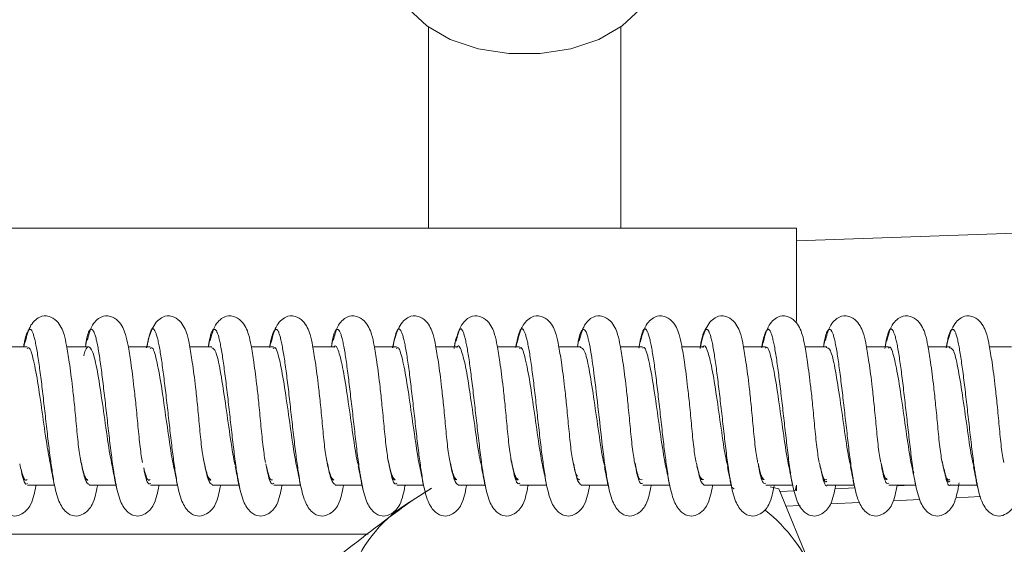
# Model space of a CAD drawing. Units: millimetres. Extents: x 11 to 1180, y 2 to 832.
# Drawn here: x 137 to 162, y 324 to 337 of the extents above; entities that cross this region are included whole.
import ezdxf

# ---------------------------------------------------------------- set-up
doc = ezdxf.new("R2010")
doc.units = ezdxf.units.MM
doc.linetypes.add('PHANTOM', pattern=[12.7, 6.35, -1.27, 1.27, -1.27, 1.27, -1.27])
doc.layers.add('SLD-0', color=7, linetype='Continuous')
doc.styles.add('SLDTEXTSTYLE0', font='TXT', dxfattribs={"width": 0.605})
doc.dimstyles.new('SLDDIMSTYLE0', dxfattribs={"dimtxt": 3, "dimasz": 3, "dimexe": 0, "dimexo": 0.0625, "dimgap": 0.75, "dimtad": 0, "dimdec": 1, "dimlfac": 2, "dimrnd": 1e-09, "dimzin": 12, "dimdsep": 46, "dimtxsty": 'SLDTEXTSTYLE0', "dimsah": 1, "dimcen": 0.09, "dimadec": 0, "dimazin": 3, "dimtfac": 1, "dimtdec": 3, "dimtofl": 0, "dimtmove": 0, "dimatfit": 3, "dimfxl": 0, "dimfrac": 2, "dimtolj": 1, "dimtzin": 12, "dimarcsym": 0})
doc.dimstyles.new('SLDDIMSTYLE1', dxfattribs={"dimtxt": 3, "dimasz": 3, "dimexe": 0, "dimexo": 0.0625, "dimgap": 0.75, "dimtad": 0, "dimdec": 1, "dimlfac": 2, "dimrnd": 1e-09, "dimzin": 4, "dimdsep": 46, "dimtxsty": 'SLDTEXTSTYLE0', "dimsah": 1, "dimcen": 0.09, "dimadec": 0, "dimazin": 1, "dimtfac": 1, "dimtdec": 3, "dimtofl": 0, "dimtmove": 0, "dimatfit": 3, "dimfxl": 0, "dimfrac": 2, "dimtolj": 1, "dimtzin": 12, "dimarcsym": 0})

# ---------------------------------------------------------------- blocks, each defined once
blk = doc.blocks.new('_D_12')
at = {"layer": 'SLD-0', "color": 7}
for p, q in [((109.678, 313.749), (109.678, 469.125)), ((346.793, 284.038), (346.793, 469.125)), ((109.678, 465.95), (223.079, 465.95)), ((346.793, 465.95), (233.392, 465.95))]:
    blk.add_line(p, q, dxfattribs=at)
for points in [[(109.678, 465.95), (112.678, 465.489), (112.678, 466.412)], [(346.793, 465.95), (343.793, 466.412), (343.793, 465.489)]]:
    blk.add_solid(points, dxfattribs=at)
at = {"layer": 'SLD-0', "color": 7, "insert": (223.079, 467.516), "char_height": 3, "attachment_point": 1, "style": 'SLDTEXTSTYLE0'}
blk.add_mtext('474.2', dxfattribs=at)
blk = doc.blocks.new('_D_13')
at = {"layer": 'SLD-0', "color": 7}
for p, q in [((109.678, 313.749), (109.678, 475.125)), ((380.93, 250.365), (380.93, 475.125)), ((109.678, 471.95), (240.148, 471.95)), ((380.93, 471.95), (250.46, 471.95))]:
    blk.add_line(p, q, dxfattribs=at)
for points in [[(109.678, 471.95), (112.678, 471.489), (112.678, 472.412)], [(380.93, 471.95), (377.93, 472.412), (377.93, 471.489)]]:
    blk.add_solid(points, dxfattribs=at)
at = {"layer": 'SLD-0', "color": 7, "insert": (240.148, 473.516), "char_height": 3, "attachment_point": 1, "style": 'SLDTEXTSTYLE0'}
blk.add_mtext('542.5', dxfattribs=at)
blk = doc.blocks.new('_D_15')
at = {"layer": 'SLD-0', "color": 7}
for p, q in [((109.678, 313.749), (109.678, 461.849)), ((336.188, 324.221), (336.188, 461.849)), ((109.678, 458.674), (217.777, 458.674)), ((336.188, 458.674), (228.09, 458.674))]:
    blk.add_line(p, q, dxfattribs=at)
for points in [[(109.678, 458.674), (112.678, 458.212), (112.678, 459.136)], [(336.188, 458.674), (333.188, 459.136), (333.188, 458.212)]]:
    blk.add_solid(points, dxfattribs=at)
at = {"layer": 'SLD-0', "color": 7, "insert": (217.777, 460.239), "char_height": 3, "attachment_point": 1, "style": 'SLDTEXTSTYLE0'}
blk.add_mtext('453.0', dxfattribs=at)

msp = doc.modelspace()

# ---------------------------------------------------------------- linework, layer by layer
at = {"color": 7, "linetype": 'Continuous', "lineweight": 15}
for p, q in [((147.233844, 336.711459), (147.233844, 331.723514)), ((152.002694, 331.723514), (152.002694, 336.711459)), ((156.360769, 331.723514), (124.610769, 331.723514)), ((156.360769, 329.415285), (156.360769, 331.723514)), ((161.789377, 331.600988), (156.360769, 331.411417)), ((137.292109, 328.783931), (136.744679, 328.783931)), ((137.244353, 328.988893), (137.207635, 328.783931)), ((138.816984, 328.783931), (138.269553, 328.783931)), ((138.769227, 328.988893), (138.73251, 328.783931)), ((140.341858, 328.783931), (139.794427, 328.783931)), ((140.294102, 328.988893), (140.257384, 328.783931)), ((141.866733, 328.783931), (141.319302, 328.783931)), ((141.818976, 328.988893), (141.782258, 328.783931)), ((143.391607, 328.783931), (142.844176, 328.783931)), ((143.34385, 328.988893), (143.307133, 328.783931)), ((144.916481, 328.783931), (144.369051, 328.783931)), ((144.868725, 328.988893), (144.832007, 328.783931)), ((146.441356, 328.783931), (145.893925, 328.783931)), ((146.393599, 328.988893), (146.356882, 328.783931)), ((147.96623, 328.783931), (147.418799, 328.783931)), ((147.918474, 328.988893), (147.881756, 328.783931)), ((149.491105, 328.783931), (148.943674, 328.783931)), ((149.443348, 328.988893), (149.40663, 328.783931)), ((151.015979, 328.783931), (150.468548, 328.783931)), ((150.968222, 328.988893), (150.931505, 328.783931)), ((152.540853, 328.783931), (151.993423, 328.783931)), ((152.493097, 328.988893), (152.456379, 328.783931)), ((154.065728, 328.783931), (153.518297, 328.783931)), ((154.017971, 328.988893), (153.981254, 328.783931)), ((155.590602, 328.783931), (155.043171, 328.783931)), ((155.542846, 328.988893), (155.506128, 328.783931)), ((157.115476, 328.783931), (156.568046, 328.783931)), ((157.06772, 328.988893), (157.031002, 328.783931)), ((158.640351, 328.783931), (158.09292, 328.783931)), ((158.592594, 328.988893), (158.555877, 328.783931)), ((160.165225, 328.783931), (159.617795, 328.783931)), ((160.117469, 328.988893), (160.080751, 328.783931)), ((161.6901, 328.783931), (161.142669, 328.783931)), ((146.336829, 325.582235), (146.352499, 325.582235)), ((149.386725, 325.582235), (149.40174, 325.582235)), ((155.486341, 325.582235), (155.500126, 325.582235)), ((158.536068, 325.582235), (158.549322, 325.582235)), ((137.301076, 325.354933), (137.963028, 325.354933)), ((138.82595, 325.354933), (139.487903, 325.354933)), ((140.350825, 325.354933), (141.012777, 325.354933)), ((141.875699, 325.354933), (142.546749, 325.354933)), ((143.400574, 325.354933), (144.062526, 325.354933)), ((144.925448, 325.354933), (145.596263, 325.354933)), ((146.450322, 325.354933), (147.112275, 325.354933)), ((147.975197, 325.354933), (148.645749, 325.354933)), ((149.500071, 325.354933), (150.162023, 325.354933)), ((151.024945, 325.354933), (151.695209, 325.354933)), ((152.54982, 325.354933), (153.211772, 325.354933)), ((154.074694, 325.354933), (154.744644, 325.354933)), ((155.599569, 325.354933), (156.261521, 325.354933)), ((156.330082, 325.212892), (156.361249, 325.353958)), ((156.360769, 325.353957), (156.360769, 325.214408)), ((157.124443, 325.354933), (157.794057, 325.354933)), ((158.649317, 325.354933), (159.31127, 325.354933)), ((159.206245, 325.354933), (158.852877, 325.337482)), ((160.174192, 325.354933), (160.843448, 325.354933)), ((146.830049, 324.974109), (147.309585, 325.278416)), ((147.302323, 325.27415), (146.830049, 324.974109)), ((154.74722, 325.303611), (154.817433, 325.263842)), ((155.924438, 325.260856), (155.705015, 325.313963)), ((156.816381, 323.082012), (155.924438, 325.260856)), ((156.306104, 325.211708), (155.951722, 325.194207)), ((157.810397, 325.285998), (157.311798, 325.261375)), ((127.023769, 324.14256), (145.739618, 324.14256))]:
    msp.add_line(p, q, dxfattribs=at)
at = {"color": 8, "linetype": 'PHANTOM', "lineweight": 0}
for p, q in [((147.883961, 328.816398), (147.871393, 328.739297)), ((151.706503, 325.291826), (151.684352, 325.415592)), ((156.447019, 324.852643), (156.09859, 324.835436)), ((157.923286, 324.925549), (157.203791, 324.890017)), ((159.414726, 324.999205), (158.755338, 324.966641)), ((160.919019, 325.073495), (160.306886, 325.043264))]:
    msp.add_line(p, q, dxfattribs=at)
at = {"color": 7, "linetype": 'Continuous', "lineweight": 15, "flags": 128}
msp.add_lwpolyline([(152.856769, 338.120088), (152.762665, 337.621912), (152.485819, 337.152689), (152.042322, 336.739687), (151.457947, 336.406909), (150.766657, 336.173695), (150.008628, 336.053598), (149.227911, 336.053598), (148.469882, 336.173695), (147.778592, 336.406909), (147.194217, 336.739687), (146.75072, 337.152689), (146.473874, 337.621912), (146.379769, 338.120088), (146.379769, 338.120088)], dxfattribs=at)
at = {"color": 7, "linetype": 'Continuous', "lineweight": 15}
for centre, radius, start, end in [((148.582543, 321.978864), 3.470264, 120.3315577, 198.1613004), ((153.037218, 321.551221), 4.077424, 22.0509481, 51.3762396)]:
    msp.add_arc(centre, radius, start, end, dxfattribs=at)
for points, knots in [([(138.623247, 325.914975), (138.613265, 325.968017), (138.593448, 326.073324), (138.554501, 326.365349), (138.513058, 326.790078), (138.464428, 327.314621), (138.404407, 327.875397), (138.338906, 328.386236), (138.265196, 328.812412), (138.21556, 329.089683), (138.078272, 329.416928), (137.794012, 329.571197), (137.575078, 329.540799), (137.344704, 329.323211), (137.269584, 329.021633), (137.234212, 328.879629)], [0, 0, 0, 0, 0.048989528, 0.097260956, 0.187096903, 0.268045183, 0.336191936, 0.441460086, 0.529670632, 0.60224705, 0.685996477, 0.739400307, 0.81435985, 0.912586999, 1, 1, 1, 1]), ([(140.148122, 325.914975), (140.13814, 325.968017), (140.118322, 326.073324), (140.079375, 326.365349), (140.037933, 326.790078), (139.989302, 327.314621), (139.929282, 327.875397), (139.863779, 328.386237), (139.790073, 328.812408), (139.740427, 329.089696), (139.603176, 329.416879), (139.318809, 329.571325), (139.100442, 329.539993), (138.880866, 329.339459), (138.810705, 329.064555), (138.78098, 328.948089)], [0, 0, 0, 0, 0.0497460321, 0.0987628749, 0.1899860823, 0.2721843781, 0.3413834641, 0.448277181, 0.5378498882, 0.6115470431, 0.6965897408, 0.7508182416, 0.8269353218, 0.9266793093, 1, 1, 1, 1]), ([(141.672996, 325.914975), (141.663014, 325.968017), (141.643197, 326.073324), (141.60425, 326.365349), (141.562807, 326.790078), (141.514176, 327.314621), (141.454156, 327.875397), (141.388656, 328.386234), (141.314941, 328.812418), (141.26532, 329.089665), (141.12798, 329.416994), (140.843867, 329.571024), (140.624164, 329.541891), (140.374903, 329.295603), (140.291234, 328.948301), (140.246379, 328.76211)], [0, 0, 0, 0, 0.047743196, 0.09478656, 0.182337009, 0.2612259, 0.327638945, 0.430228989, 0.516195389, 0.586925406, 0.66854418, 0.720589374, 0.793641887, 0.889370059, 1, 1, 1, 1]), ([(143.197871, 325.914975), (143.187889, 325.968017), (143.168071, 326.073324), (143.129124, 326.365349), (143.087682, 326.790078), (143.039051, 327.314621), (142.979031, 327.875397), (142.913528, 328.386237), (142.839821, 328.812409), (142.790177, 329.089693), (142.652918, 329.416889), (142.368574, 329.571298), (142.150087, 329.540163), (141.928416, 329.336272), (141.857288, 329.056153), (141.826451, 328.934712)], [0, 0, 0, 0, 0.0495963792, 0.0984657629, 0.1894145402, 0.2713655559, 0.3403564678, 0.4469286124, 0.5362318547, 0.6097073038, 0.6944941645, 0.7485595277, 0.8244476221, 0.9238915461, 1, 1, 1, 1]), ([(144.722745, 325.914975), (144.712763, 325.968017), (144.692945, 326.073324), (144.653999, 326.365349), (144.612556, 326.790078), (144.563925, 327.314621), (144.503905, 327.875397), (144.438403, 328.386236), (144.364693, 328.812412), (144.315058, 329.089682), (144.177767, 329.416931), (143.893516, 329.571188), (143.67454, 329.540857), (143.443293, 329.321914), (143.367775, 329.0182), (143.331955, 328.874141)], [0, 0, 0, 0, 0.04892988, 0.097142534, 0.1868691, 0.267718819, 0.335782599, 0.440922578, 0.529025722, 0.601513774, 0.685161229, 0.738500037, 0.813368312, 0.911475862, 1, 1, 1, 1]), ([(146.247619, 325.914975), (146.237637, 325.968017), (146.21782, 326.073324), (146.178873, 326.365349), (146.13743, 326.790078), (146.088799, 327.314621), (146.02878, 327.875397), (145.963277, 328.386237), (145.88957, 328.812408), (145.839925, 329.089695), (145.70267, 329.416884), (145.418315, 329.571312), (145.199887, 329.540079), (144.979266, 329.337867), (144.908623, 329.06036), (144.878342, 328.941411)], [0, 0, 0, 0, 0.049671217, 0.098614341, 0.189700355, 0.271775029, 0.340870044, 0.447602999, 0.537040994, 0.610627313, 0.695542112, 0.749689056, 0.825691661, 0.925285639, 1, 1, 1, 1]), ([(147.772494, 325.914975), (147.762512, 325.968017), (147.742694, 326.073324), (147.703747, 326.365349), (147.662305, 326.790078), (147.613674, 327.314621), (147.553654, 327.875397), (147.488153, 328.386234), (147.414439, 328.812418), (147.364817, 329.089665), (147.227478, 329.416994), (146.943364, 329.571024), (146.723661, 329.541891), (146.474401, 329.295603), (146.390732, 328.948301), (146.345876, 328.76211)], [0, 0, 0, 0, 0.047743196, 0.09478656, 0.182337009, 0.2612259, 0.327638945, 0.430228989, 0.516195389, 0.586925406, 0.66854418, 0.720589374, 0.793641887, 0.889370059, 1, 1, 1, 1]), ([(149.297368, 325.914975), (149.287386, 325.968017), (149.267569, 326.073324), (149.228622, 326.365349), (149.187179, 326.790078), (149.138548, 327.314621), (149.078528, 327.875397), (149.013026, 328.386236), (148.939318, 328.81241), (148.889676, 329.089691), (148.75241, 329.4169), (148.468088, 329.571271), (148.249481, 329.540335), (148.025596, 329.332924), (147.953448, 329.047318), (147.921446, 328.920631)], [0, 0, 0, 0, 0.049439825, 0.09815495, 0.188816642, 0.270508974, 0.339282112, 0.445517856, 0.534539207, 0.607782726, 0.692301952, 0.746196655, 0.821845204, 0.920975227, 1, 1, 1, 1]), ([(150.822243, 325.914975), (150.812261, 325.968017), (150.792443, 326.073324), (150.753496, 326.365349), (150.712054, 326.790078), (150.663423, 327.314621), (150.603403, 327.875397), (150.537901, 328.386235), (150.464191, 328.812413), (150.414556, 329.089681), (150.277263, 329.416935), (149.993019, 329.571179), (149.774004, 329.540913), (149.541904, 329.32065), (149.465997, 329.014852), (149.429741, 328.868788)], [0, 0, 0, 0, 0.0488718424, 0.0970273097, 0.1866474468, 0.2674012677, 0.3353843145, 0.4403995824, 0.5283982236, 0.6008002945, 0.6843485325, 0.737624073, 0.8124035436, 0.9103947248, 1, 1, 1, 1]), ([(152.347117, 325.914975), (152.337135, 325.968017), (152.317317, 326.073324), (152.278371, 326.365349), (152.236928, 326.790078), (152.188297, 327.314621), (152.128277, 327.875397), (152.062775, 328.386237), (151.989068, 328.812409), (151.939423, 329.089693), (151.802165, 329.416889), (151.517821, 329.571298), (151.299335, 329.540162), (151.077679, 329.336296), (151.006558, 329.056217), (150.97573, 328.934814)], [0, 0, 0, 0, 0.049597516, 0.098468021, 0.189418883, 0.271371778, 0.340364272, 0.44693886, 0.53624415, 0.609721284, 0.694510089, 0.748576692, 0.824466526, 0.92391273, 1, 1, 1, 1]), ([(153.871991, 325.914975), (153.862009, 325.968017), (153.842192, 326.073324), (153.803245, 326.365349), (153.761802, 326.790078), (153.713171, 327.314621), (153.653151, 327.875397), (153.587649, 328.386236), (153.513941, 328.812411), (153.464301, 329.089688), (153.327026, 329.41691), (153.042728, 329.571244), (152.823999, 329.540507), (152.597798, 329.32944), (152.524587, 329.038114), (152.491373, 328.905949)], [0, 0, 0, 0, 0.0492776304, 0.0978329376, 0.1881972001, 0.2696215283, 0.3381690455, 0.4440562661, 0.5327855693, 0.6057888022, 0.6900307498, 0.7437486427, 0.8191490151, 0.9179538273, 1, 1, 1, 1]), ([(155.396866, 325.914975), (155.386884, 325.968017), (155.367066, 326.073324), (155.328119, 326.365349), (155.286677, 326.790078), (155.238046, 327.314621), (155.178026, 327.875397), (155.112525, 328.386234), (155.038811, 328.812418), (154.989189, 329.089665), (154.85185, 329.416994), (154.567736, 329.571024), (154.348033, 329.541891), (154.098773, 329.295603), (154.015104, 328.948301), (153.970248, 328.76211)], [0, 0, 0, 0, 0.047743196, 0.09478656, 0.182337009, 0.2612259, 0.327638945, 0.430228989, 0.516195389, 0.586925406, 0.66854418, 0.720589374, 0.793641887, 0.889370059, 1, 1, 1, 1]), ([(156.92174, 325.914975), (156.911758, 325.968017), (156.891941, 326.073324), (156.852994, 326.365349), (156.811551, 326.790078), (156.76292, 327.314621), (156.7029, 327.875397), (156.637399, 328.386235), (156.563688, 328.812413), (156.514054, 329.08968), (156.376758, 329.416938), (156.092521, 329.57117), (155.873469, 329.540967), (155.640537, 329.31942), (155.564253, 329.011593), (155.527571, 328.863576)], [0, 0, 0, 0, 0.048815454, 0.09691536, 0.186432094, 0.267092742, 0.33499735, 0.439891452, 0.527788561, 0.600107095, 0.683558935, 0.736773007, 0.811466198, 0.909344317, 1, 1, 1, 1]), ([(158.446614, 325.914975), (158.436633, 325.968017), (158.416815, 326.073324), (158.377868, 326.365349), (158.336426, 326.790078), (158.287795, 327.314621), (158.227775, 327.875397), (158.162272, 328.386237), (158.088565, 328.812409), (158.038922, 329.089692), (157.901659, 329.416894), (157.617326, 329.571286), (157.398783, 329.540242), (157.176106, 329.334748), (157.104514, 329.052132), (157.073146, 328.928304)], [0, 0, 0, 0, 0.049525018, 0.098324087, 0.189142003, 0.270975105, 0.33986675, 0.446285554, 0.535460303, 0.608830033, 0.693494899, 0.747482471, 0.823261375, 0.922562215, 1, 1, 1, 1]), ([(159.971489, 325.914975), (159.961507, 325.968017), (159.941689, 326.073324), (159.902743, 326.365349), (159.8613, 326.790078), (159.812669, 327.314621), (159.752649, 327.875397), (159.687147, 328.386236), (159.613439, 328.81241), (159.563798, 329.089689), (159.426528, 329.416904), (159.142216, 329.571259), (158.923556, 329.54041), (158.698671, 329.331418), (158.626064, 329.043341), (158.593538, 328.914289)], [0, 0, 0, 0, 0.049369636, 0.0980156, 0.18854858, 0.270124935, 0.338800436, 0.444885357, 0.533780325, 0.606919862, 0.691319096, 0.745137285, 0.820678436, 0.919667725, 1, 1, 1, 1]), ([(161.496363, 325.914975), (161.486381, 325.968017), (161.466564, 326.073324), (161.427617, 326.365349), (161.386174, 326.790078), (161.337544, 327.314621), (161.277523, 327.875397), (161.212023, 328.386234), (161.138309, 328.812418), (161.088687, 329.089665), (160.951348, 329.416994), (160.667234, 329.571024), (160.447531, 329.541891), (160.19827, 329.295603), (160.114601, 328.948301), (160.069746, 328.76211)], [0, 0, 0, 0, 0.0477431955, 0.0947865599, 0.1823370085, 0.2612258997, 0.3276389452, 0.4302289893, 0.5161953889, 0.5869254056, 0.6685441795, 0.7205893741, 0.7936418868, 0.8893700585, 1, 1, 1, 1]), ([(151.684352, 325.415592), (151.663834, 325.521475), (151.605903, 325.820423), (151.509734, 326.662058), (151.395561, 327.6769), (151.283424, 328.575811), (151.171419, 329.15917), (151.060435, 329.266592), (150.981402, 329.10792), (150.941207, 328.856759), (150.936085, 328.824757)], [0, 0, 0, 0, 0.0828059, 0.233793261, 0.385173011, 0.535801865, 0.686319126, 0.837443688, 0.979287939, 1, 1, 1, 1]), ([(137.876052, 325.820459), (137.846336, 325.969974), (137.779101, 326.308258), (137.675097, 327.069241), (137.56235, 327.865611), (137.448, 328.478326), (137.358486, 328.792535), (137.306519, 328.751703), (137.291929, 328.740239)], [0, 0, 0, 0, 0.152503448, 0.345044475, 0.538103956, 0.73189361, 0.924730431, 1, 1, 1, 1]), ([(139.399997, 325.836706), (139.389408, 325.879017), (139.341321, 326.071155), (139.254533, 326.67846), (139.141007, 327.481616), (139.02899, 328.214477), (138.916886, 328.70841), (138.804168, 328.820892), (138.729445, 328.735232), (138.692953, 328.562657), (138.692563, 328.560814)], [0, 0, 0, 0, 0.045194246, 0.205232476, 0.365224368, 0.524521759, 0.683895155, 0.844065682, 0.99833464, 1, 1, 1, 1]), ([(140.971407, 325.63557), (140.963259, 325.656676), (140.917205, 325.775969), (140.834233, 326.303628), (140.722268, 327.077775), (140.609678, 327.884649), (140.495285, 328.487917), (140.406523, 328.79597), (140.355394, 328.752844), (140.341644, 328.741247)], [0, 0, 0, 0, 0.038499494, 0.217602764, 0.396262474, 0.575348941, 0.755183424, 0.934163936, 1, 1, 1, 1]), ([(142.449724, 325.837788), (142.438305, 325.883967), (142.38941, 326.081693), (142.301943, 326.695291), (142.188226, 327.500704), (142.076189, 328.223821), (141.969345, 328.708866), (141.8988, 328.745035), (141.866082, 328.761811)], [0, 0, 0, 0, 0.059068085, 0.252909773, 0.44685644, 0.63990729, 0.832990911, 1, 1, 1, 1]), ([(144.020355, 325.639915), (144.011662, 325.662913), (143.965061, 325.786202), (143.881427, 326.319592), (143.769469, 327.096166), (143.656984, 327.90095), (143.542584, 328.498065), (143.454563, 328.799298), (143.404267, 328.754052), (143.391355, 328.742437)], [0, 0, 0, 0, 0.041139762, 0.220543094, 0.399447912, 0.578725532, 0.758809777, 0.938082123, 1, 1, 1, 1]), ([(145.499453, 325.838693), (145.4872, 325.888817), (145.437493, 326.092166), (145.349338, 326.713486), (145.235458, 327.515072), (145.12337, 328.250351), (145.011429, 328.691807), (144.934324, 328.855762), (144.895459, 328.773986), (144.894388, 328.77173)], [0, 0, 0, 0, 0.061137218, 0.248031463, 0.435170675, 0.621406224, 0.807616149, 0.994694911, 1, 1, 1, 1]), ([(147.069322, 325.644147), (147.060082, 325.669109), (147.012935, 325.796473), (146.928623, 326.335639), (146.816669, 327.114555), (146.704278, 327.91717), (146.589896, 328.508038), (146.502607, 328.80258), (146.45314, 328.755341), (146.441064, 328.743809)], [0, 0, 0, 0, 0.043804785, 0.223507226, 0.402656231, 0.582123802, 0.762443725, 0.942006976, 1, 1, 1, 1]), ([(147.917802, 328.954324), (147.910845, 328.941969), (147.899463, 328.921754), (147.888301, 328.845892), (147.883961, 328.816398)], [0, 0, 0, 0, 0.6112202659, 1, 1, 1, 1]), ([(148.549183, 325.839423), (148.536095, 325.893593), (148.48557, 326.102716), (148.396722, 326.730818), (148.282692, 327.532756), (148.170579, 328.26429), (148.058616, 328.697518), (147.981424, 328.859831), (147.942157, 328.770709), (147.940747, 328.767509)], [0, 0, 0, 0, 0.064937794, 0.250691681, 0.436818766, 0.622021446, 0.807141751, 0.993074881, 1, 1, 1, 1]), ([(149.442823, 328.961238), (149.428138, 328.916817), (149.412774, 328.870343), (149.397774, 328.772754), (149.397111, 328.768445)], [0, 0, 0, 0, 0.955844161, 1, 1, 1, 1]), ([(150.118308, 325.648259), (150.108518, 325.675258), (150.060827, 325.806775), (149.975822, 326.351766), (149.863869, 327.13294), (149.75156, 327.933308), (149.637221, 328.517833), (149.550654, 328.805818), (149.502013, 328.756711), (149.490771, 328.745361)], [0, 0, 0, 0, 0.046497219, 0.226497161, 0.405888798, 0.585544507, 0.76608534, 0.945937917, 1, 1, 1, 1]), ([(151.598916, 325.839978), (151.58499, 325.898302), (151.533642, 326.113357), (151.44409, 326.747293), (151.329938, 327.553739), (151.217779, 328.265696), (151.108284, 328.738796), (151.035182, 328.758732), (150.999798, 328.768381)], [0, 0, 0, 0, 0.070155284, 0.258679885, 0.447701505, 0.635771963, 0.823701047, 1, 1, 1, 1]), ([(153.167316, 325.65224), (153.156973, 325.681352), (153.108738, 325.817105), (153.023023, 326.367971), (152.911068, 327.151318), (152.798831, 327.94936), (152.684558, 328.527449), (152.598706, 328.809012), (152.550886, 328.758162), (152.540477, 328.747092)], [0, 0, 0, 0, 0.049219812, 0.229514964, 0.40914702, 0.588988419, 0.769734688, 0.949874331, 1, 1, 1, 1]), ([(154.648651, 325.840358), (154.633885, 325.902899), (154.581709, 326.123875), (154.491445, 326.765633), (154.377194, 327.568109), (154.264982, 328.291261), (154.15302, 328.710428), (154.076316, 328.861269), (154.037166, 328.767491), (154.035896, 328.76445)], [0, 0, 0, 0, 0.072727138, 0.256970696, 0.441802391, 0.625705239, 0.809413472, 0.993818863, 1, 1, 1, 1]), ([(156.216348, 325.656081), (156.205447, 325.687386), (156.15667, 325.827457), (156.070227, 326.38425), (155.958268, 327.169686), (155.846091, 327.965324), (155.731909, 328.536883), (155.646763, 328.812163), (155.59976, 328.759695), (155.590181, 328.749002)], [0, 0, 0, 0, 0.051975415, 0.232562771, 0.412432345, 0.592456319, 0.773391825, 0.953815564, 1, 1, 1, 1]), ([(157.698391, 325.840565), (157.68278, 325.907448), (157.629771, 326.134566), (157.538785, 326.782214), (157.424465, 327.589043), (157.312168, 328.292183), (157.203416, 328.749588), (157.131167, 328.759315), (157.096566, 328.763974)], [0, 0, 0, 0, 0.078256603, 0.265739458, 0.453911548, 0.641152827, 0.828138655, 1, 1, 1, 1]), ([(159.265405, 325.659773), (159.253942, 325.693351), (159.204623, 325.837826), (159.117436, 326.400599), (159.005468, 327.188042), (158.89334, 327.9812), (158.779274, 328.546133), (158.694826, 328.815271), (158.648635, 328.761311), (158.639884, 328.751087)], [0, 0, 0, 0, 0.054766985, 0.235642794, 0.415746266, 0.595949005, 0.777056797, 0.95776092, 1, 1, 1, 1]), ([(160.748135, 325.840598), (160.731678, 325.9119), (160.67783, 326.145199), (160.586113, 326.799755), (160.471745, 327.606611), (160.359363, 328.305216), (160.251017, 328.754672), (160.179231, 328.75939), (160.145059, 328.761635)], [0, 0, 0, 0, 0.082310021, 0.269316052, 0.457086629, 0.643956706, 0.830514765, 1, 1, 1, 1]), ([(137.301755, 325.397782), (137.287947, 325.387256), (137.236505, 325.348041), (137.17179, 325.543143), (137.122192, 325.819657), (137.110252, 325.886221)], [0, 0, 0, 0, 0.217881168, 0.811723336, 1, 1, 1, 1]), ([(138.796978, 325.486134), (138.787939, 325.480349), (138.741242, 325.450465), (138.674593, 325.656751), (138.618345, 325.955608), (138.599732, 326.054505)], [0, 0, 0, 0, 0.138388649, 0.714878047, 1, 1, 1, 1]), ([(138.796978, 325.486134), (138.768745, 325.498989), (138.714479, 325.523697), (138.660256, 325.776017), (138.634245, 325.897057)], [0, 0, 0, 0, 0.520287725, 1, 1, 1, 1]), ([(138.826113, 325.373396), (138.792987, 325.388916), (138.730449, 325.418219), (138.667959, 325.725464), (138.638568, 325.869969)], [0, 0, 0, 0, 0.529675307, 1, 1, 1, 1]), ([(141.844214, 325.487202), (141.835192, 325.48205), (141.788536, 325.455403), (141.722775, 325.662625), (141.66734, 325.958812), (141.649565, 326.053783)], [0, 0, 0, 0, 0.1400457883, 0.7242595649, 1, 1, 1, 1]), ([(141.844214, 325.487202), (141.815962, 325.501701), (141.762575, 325.5291), (141.709278, 325.779297), (141.684186, 325.89709)], [0, 0, 0, 0, 0.529195742, 1, 1, 1, 1]), ([(141.875827, 325.370206), (141.841856, 325.388009), (141.779245, 325.420821), (141.71674, 325.730492), (141.688149, 325.872142)], [0, 0, 0, 0, 0.542578983, 1, 1, 1, 1]), ([(143.401275, 325.399551), (143.385823, 325.389615), (143.332788, 325.355512), (143.268022, 325.555263), (143.219916, 325.826467), (143.20952, 325.885073)], [0, 0, 0, 0, 0.243739847, 0.836577796, 1, 1, 1, 1]), ([(144.89145, 325.488446), (144.882443, 325.483923), (144.835824, 325.460512), (144.770968, 325.668546), (144.716343, 325.961966), (144.699405, 326.052949)], [0, 0, 0, 0, 0.141785117, 0.733885379, 1, 1, 1, 1]), ([(144.89145, 325.488446), (144.863179, 325.504582), (144.810657, 325.534561), (144.758272, 325.78259), (144.734084, 325.897114)], [0, 0, 0, 0, 0.538266721, 1, 1, 1, 1]), ([(144.925543, 325.366856), (144.890725, 325.387036), (144.828042, 325.423365), (144.765522, 325.735433), (144.73773, 325.874159)], [0, 0, 0, 0, 0.555462911, 1, 1, 1, 1]), ([(146.414437, 325.489822), (146.386517, 325.50874), (146.325969, 325.549766), (146.265579, 325.84218), (146.233037, 325.999754)], [0, 0, 0, 0, 0.461127461, 1, 1, 1, 1]), ([(146.451028, 325.400161), (146.434751, 325.390687), (146.380917, 325.35935), (146.31615, 325.561451), (146.268788, 325.829844), (146.259163, 325.884389)], [0, 0, 0, 0, 0.25666213, 0.84893518, 1, 1, 1, 1]), ([(147.938687, 325.489864), (147.929692, 325.485968), (147.883107, 325.465793), (147.819169, 325.674514), (147.765354, 325.965072), (147.749252, 326.052008)], [0, 0, 0, 0, 0.143614457, 0.743764675, 1, 1, 1, 1]), ([(147.938687, 325.489864), (147.910398, 325.50763), (147.858728, 325.54008), (147.80724, 325.785898), (147.783942, 325.897128)], [0, 0, 0, 0, 0.54751201, 1, 1, 1, 1]), ([(149.461596, 325.491418), (149.433684, 325.512152), (149.373547, 325.556826), (149.313621, 325.849859), (149.281509, 326.006884)], [0, 0, 0, 0, 0.464139968, 1, 1, 1, 1]), ([(149.461596, 325.491418), (149.452708, 325.488262), (149.406254, 325.47177), (149.349163, 325.655878), (149.301901, 325.909517), (149.292395, 325.960528)], [0, 0, 0, 0, 0.158958628, 0.830849713, 1, 1, 1, 1]), ([(149.500775, 325.400586), (149.483673, 325.391687), (149.429036, 325.363257), (149.364285, 325.567723), (149.317667, 325.833205), (149.308812, 325.883638)], [0, 0, 0, 0, 0.269576126, 0.8612427384, 1, 1, 1, 1]), ([(150.985928, 325.491454), (150.97694, 325.488184), (150.930385, 325.471243), (150.86738, 325.680529), (150.814373, 325.968132), (150.799106, 326.050965)], [0, 0, 0, 0, 0.145542, 0.7539068, 1, 1, 1, 1]), ([(150.928396, 325.574792), (150.919283, 325.58439), (150.88766, 325.6177), (150.856175, 325.780935), (150.833763, 325.897134)], [0, 0, 0, 0, 0.288150625, 1, 1, 1, 1]), ([(151.024979, 325.359683), (150.988465, 325.384898), (150.925638, 325.428286), (150.863087, 325.745061), (150.836889, 325.877736)], [0, 0, 0, 0, 0.581170011, 1, 1, 1, 1]), ([(152.536061, 325.494666), (152.518131, 325.487028), (152.462688, 325.463411), (152.400164, 325.648837), (152.356466, 325.883391), (152.35056, 325.915087)], [0, 0, 0, 0, 0.292480366, 0.904389232, 1, 1, 1, 1]), ([(152.426987, 325.611645), (152.426359, 325.612532), (152.403242, 325.645155), (152.380228, 325.772789), (152.357838, 325.896955)], [0, 0, 0, 0, 0.027167705, 1, 1, 1, 1]), ([(152.550518, 325.400827), (152.532589, 325.392618), (152.477147, 325.367234), (152.412429, 325.574077), (152.366554, 325.83655), (152.358466, 325.882825)], [0, 0, 0, 0, 0.282479163, 0.87349807, 1, 1, 1, 1]), ([(154.033174, 325.493216), (154.004844, 325.514221), (153.954842, 325.551294), (153.905105, 325.792561), (153.883547, 325.897132)], [0, 0, 0, 0, 0.566573025, 1, 1, 1, 1]), ([(155.555927, 325.495153), (155.528024, 325.515977), (155.478464, 325.552965), (155.429165, 325.792345), (155.407622, 325.896955)], [0, 0, 0, 0, 0.562999811, 1, 1, 1, 1]), ([(155.600257, 325.400882), (155.581499, 325.393479), (155.525248, 325.371282), (155.46058, 325.580512), (155.415448, 325.839882), (155.408127, 325.881955)], [0, 0, 0, 0, 0.295368581, 0.885698812, 1, 1, 1, 1]), ([(155.555927, 325.495153), (155.547095, 325.492726), (155.501651, 325.480242), (155.455567, 325.670682), (155.418439, 325.824106)], [0, 0, 0, 0, 0.1943649308, 1, 1, 1, 1]), ([(157.109986, 325.454151), (157.109362, 325.453225), (157.070864, 325.396176), (157.012141, 325.537282), (156.954023, 325.802535), (156.933299, 325.897123)], [0, 0, 0, 0, 0.010498294, 0.647146585, 1, 1, 1, 1]), ([(157.108972, 325.49473), (157.090489, 325.485913), (157.034496, 325.459202), (156.977713, 325.682682), (156.939673, 325.832395)], [0, 0, 0, 0, 0.330086582, 1, 1, 1, 1]), ([(158.603102, 325.497289), (158.575203, 325.519682), (158.526483, 325.558788), (158.478065, 325.7957), (158.457373, 325.896947)], [0, 0, 0, 0, 0.572640398, 1, 1, 1, 1]), ([(158.649993, 325.400751), (158.630402, 325.394272), (158.573339, 325.375403), (158.508739, 325.587027), (158.46435, 325.843202), (158.457795, 325.881033)], [0, 0, 0, 0, 0.3082417408, 0.89784264, 1, 1, 1, 1]), ([(158.603102, 325.497289), (158.594292, 325.495474), (158.549052, 325.486156), (158.503201, 325.678351), (158.466279, 325.833119)], [0, 0, 0, 0, 0.194736201, 1, 1, 1, 1]), ([(160.159746, 325.457687), (160.158302, 325.455603), (160.118973, 325.398844), (160.056253, 325.553923), (159.995055, 325.837938), (159.971251, 325.948407)], [0, 0, 0, 0, 0.022758775, 0.619897567, 1, 1, 1, 1]), ([(160.158707, 325.494665), (160.139395, 325.486516), (160.082596, 325.46255), (160.025031, 325.691747), (159.987038, 325.843014)], [0, 0, 0, 0, 0.340011043, 1, 1, 1, 1]), ([(137.287298, 325.491794), (137.273479, 325.480749), (137.222026, 325.439625), (137.169887, 325.630934), (137.131751, 325.770863)], [0, 0, 0, 0, 0.268577284, 1, 1, 1, 1]), ([(137.873806, 325.813399), (137.888714, 325.739242), (137.918808, 325.589538), (137.948223, 325.43348), (137.963068, 325.354726)], [0, 0, 0, 0, 0.495354614, 1, 1, 1, 1]), ([(139.398681, 325.813399), (139.413588, 325.739242), (139.443682, 325.589538), (139.473098, 325.43348), (139.487942, 325.354726)], [0, 0, 0, 0, 0.4953546141, 1, 1, 1, 1]), ([(140.33706, 325.492714), (140.322419, 325.481741), (140.270315, 325.442687), (140.217482, 325.638688), (140.179495, 325.779614)], [0, 0, 0, 0, 0.280995193, 1, 1, 1, 1]), ([(140.351518, 325.398758), (140.33689, 325.388714), (140.284659, 325.35285), (140.226494, 325.520832), (140.184138, 325.754049), (140.179495, 325.779614)], [0, 0, 0, 0, 0.257251757, 0.918583062, 1, 1, 1, 1]), ([(140.923555, 325.813399), (140.938462, 325.739242), (140.968557, 325.589538), (140.997972, 325.43348), (141.012816, 325.354726)], [0, 0, 0, 0, 0.4953546141, 1, 1, 1, 1]), ([(142.448429, 325.813399), (142.463337, 325.739242), (142.493431, 325.589538), (142.522847, 325.43348), (142.537691, 325.354726)], [0, 0, 0, 0, 0.495354614, 1, 1, 1, 1]), ([(143.36728, 325.488411), (143.358315, 325.483484), (143.312041, 325.458053), (143.2651, 325.640954), (143.227253, 325.78842)], [0, 0, 0, 0, 0.193735109, 1, 1, 1, 1]), ([(143.973304, 325.813399), (143.988211, 325.739242), (144.018306, 325.589538), (144.047721, 325.43348), (144.062565, 325.354726)], [0, 0, 0, 0, 0.495354614, 1, 1, 1, 1]), ([(145.498178, 325.813399), (145.513086, 325.739242), (145.54318, 325.589538), (145.572595, 325.43348), (145.58744, 325.354726)], [0, 0, 0, 0, 0.495354614, 1, 1, 1, 1]), ([(146.414437, 325.489822), (146.40551, 325.485529), (146.359447, 325.463376), (146.312707, 325.648237), (146.275025, 325.797277)], [0, 0, 0, 0, 0.193780572, 1, 1, 1, 1]), ([(147.023053, 325.813399), (147.03796, 325.739242), (147.068054, 325.589538), (147.09747, 325.43348), (147.112314, 325.354726)], [0, 0, 0, 0, 0.495354614, 1, 1, 1, 1]), ([(147.97526, 325.363347), (147.93959, 325.380704), (147.886359, 325.406607), (147.833315, 325.66539), (147.815815, 325.750765)], [0, 0, 0, 0, 0.670092834, 1, 1, 1, 1]), ([(148.547927, 325.813399), (148.562834, 325.739242), (148.592929, 325.589538), (148.622344, 325.43348), (148.637188, 325.354726)], [0, 0, 0, 0, 0.4953546141, 1, 1, 1, 1]), ([(150.072801, 325.813399), (150.087709, 325.739242), (150.117803, 325.589538), (150.147218, 325.43348), (150.162063, 325.354726)], [0, 0, 0, 0, 0.495354614, 1, 1, 1, 1]), ([(151.597676, 325.813399), (151.612583, 325.739242), (151.642678, 325.589538), (151.672093, 325.43348), (151.686937, 325.354726)], [0, 0, 0, 0, 0.495354614, 1, 1, 1, 1]), ([(153.12255, 325.813399), (153.137458, 325.739242), (153.167552, 325.589538), (153.196967, 325.43348), (153.211812, 325.354726)], [0, 0, 0, 0, 0.495354614, 1, 1, 1, 1]), ([(154.059232, 325.494619), (154.041578, 325.485237), (153.986388, 325.455905), (153.930398, 325.673735), (153.892319, 325.821885)], [0, 0, 0, 0, 0.319882669, 1, 1, 1, 1]), ([(154.0747, 325.355866), (154.037332, 325.378793), (153.982843, 325.412224), (153.928644, 325.681377), (153.911614, 325.765944)], [0, 0, 0, 0, 0.685801736, 1, 1, 1, 1]), ([(154.647424, 325.813399), (154.662332, 325.739242), (154.692426, 325.589538), (154.721842, 325.43348), (154.736686, 325.354726)], [0, 0, 0, 0, 0.495354614, 1, 1, 1, 1]), ([(156.172299, 325.813399), (156.187206, 325.739242), (156.217301, 325.589538), (156.246716, 325.43348), (156.26156, 325.354726)], [0, 0, 0, 0, 0.495354614, 1, 1, 1, 1]), ([(157.124444, 325.357891), (157.123821, 325.356913), (157.085323, 325.29648), (157.030515, 325.432544), (156.976312, 325.692928), (156.9595, 325.773686)], [0, 0, 0, 0, 0.011221893, 0.693333752, 1, 1, 1, 1]), ([(157.697173, 325.813399), (157.712081, 325.739242), (157.742175, 325.589538), (157.77159, 325.43348), (157.786435, 325.354726)], [0, 0, 0, 0, 0.495354614, 1, 1, 1, 1]), ([(159.222048, 325.813399), (159.236955, 325.739242), (159.26705, 325.589538), (159.296465, 325.43348), (159.311309, 325.354726)], [0, 0, 0, 0, 0.495354614, 1, 1, 1, 1]), ([(160.174203, 325.361638), (160.172761, 325.359434), (160.133433, 325.299349), (160.077941, 325.438572), (160.023962, 325.700929), (160.007378, 325.78153)], [0, 0, 0, 0, 0.0256992116, 0.7006742883, 1, 1, 1, 1]), ([(160.746922, 325.813399), (160.76183, 325.739242), (160.791924, 325.589538), (160.821339, 325.43348), (160.836184, 325.354726)], [0, 0, 0, 0, 0.4953546141, 1, 1, 1, 1]), ([(136.42925, 325.404772), (136.464703, 325.246451), (136.53228, 324.944681), (136.713342, 324.671708), (136.918845, 324.572397), (137.099452, 324.597011), (137.278814, 324.717752), (137.399285, 324.897946), (137.463196, 325.131451), (137.489119, 325.239221), (137.506536, 325.349233), (137.507438, 325.354933)], [0, 0, 0, 0, 0.1868546321, 0.356156446, 0.4965782482, 0.6050512482, 0.6885755134, 0.7597943164, 0.8693080074, 0.9932289292, 1, 1, 1, 1]), ([(137.954124, 325.404772), (137.989578, 325.246451), (138.057154, 324.944681), (138.238216, 324.671708), (138.44372, 324.572397), (138.624327, 324.597011), (138.803689, 324.717752), (138.924159, 324.897946), (138.98807, 325.131451), (139.013993, 325.239221), (139.03141, 325.349233), (139.032312, 325.354933)], [0, 0, 0, 0, 0.186854632, 0.356156446, 0.496578248, 0.605051248, 0.688575513, 0.759794316, 0.869308007, 0.993228929, 1, 1, 1, 1]), ([(139.478998, 325.404772), (139.514452, 325.246451), (139.582029, 324.944681), (139.763091, 324.671708), (139.968594, 324.572397), (140.149201, 324.597011), (140.328563, 324.717752), (140.449034, 324.897946), (140.512945, 325.131451), (140.538868, 325.239221), (140.556284, 325.349233), (140.557187, 325.354933)], [0, 0, 0, 0, 0.1868546321, 0.356156446, 0.4965782482, 0.6050512482, 0.6885755134, 0.7597943164, 0.8693080074, 0.9932289292, 1, 1, 1, 1]), ([(141.003873, 325.404772), (141.039326, 325.246451), (141.106903, 324.944681), (141.287965, 324.671708), (141.493468, 324.572397), (141.674075, 324.597011), (141.853438, 324.717752), (141.973908, 324.897946), (142.037819, 325.131451), (142.063742, 325.239221), (142.081159, 325.349233), (142.082061, 325.354933)], [0, 0, 0, 0, 0.1868546321, 0.356156446, 0.4965782482, 0.6050512482, 0.6885755134, 0.7597943164, 0.8693080074, 0.9932289292, 1, 1, 1, 1]), ([(142.528747, 325.404772), (142.564201, 325.246451), (142.631778, 324.944681), (142.81284, 324.671708), (143.018343, 324.572397), (143.19895, 324.597011), (143.378312, 324.717752), (143.498783, 324.897946), (143.562693, 325.131451), (143.588617, 325.239221), (143.606033, 325.349233), (143.606935, 325.354933)], [0, 0, 0, 0, 0.186854632, 0.356156446, 0.496578248, 0.605051248, 0.688575513, 0.759794316, 0.869308007, 0.993228929, 1, 1, 1, 1]), ([(144.053622, 325.404772), (144.089075, 325.246451), (144.156652, 324.944681), (144.337714, 324.671708), (144.543217, 324.572397), (144.723824, 324.597011), (144.903186, 324.717752), (145.023657, 324.897946), (145.087568, 325.131451), (145.113491, 325.239221), (145.130908, 325.349233), (145.13181, 325.354933)], [0, 0, 0, 0, 0.186854632, 0.356156446, 0.496578248, 0.605051248, 0.688575513, 0.759794316, 0.869308007, 0.993228929, 1, 1, 1, 1]), ([(145.578496, 325.404772), (145.61395, 325.246451), (145.681526, 324.944681), (145.862588, 324.671708), (146.068092, 324.572397), (146.248699, 324.597011), (146.428061, 324.717752), (146.548531, 324.897946), (146.612442, 325.131451), (146.638365, 325.239221), (146.655782, 325.349233), (146.656684, 325.354933)], [0, 0, 0, 0, 0.186854632, 0.356156446, 0.496578248, 0.605051248, 0.688575513, 0.759794316, 0.869308007, 0.993228929, 1, 1, 1, 1]), ([(147.10337, 325.404772), (147.138824, 325.246451), (147.206401, 324.944681), (147.387463, 324.671708), (147.592966, 324.572397), (147.773573, 324.597011), (147.952935, 324.717752), (148.073406, 324.897946), (148.137317, 325.131451), (148.16324, 325.239221), (148.180656, 325.349233), (148.181559, 325.354933)], [0, 0, 0, 0, 0.186854632, 0.356156446, 0.496578248, 0.605051248, 0.688575513, 0.759794316, 0.869308007, 0.993228929, 1, 1, 1, 1]), ([(148.628245, 325.404772), (148.663698, 325.246451), (148.731275, 324.944681), (148.912337, 324.671708), (149.11784, 324.572397), (149.298447, 324.597011), (149.47781, 324.717752), (149.59828, 324.897946), (149.662191, 325.131451), (149.688114, 325.239221), (149.705531, 325.349233), (149.706433, 325.354933)], [0, 0, 0, 0, 0.186854632, 0.356156446, 0.496578248, 0.605051248, 0.688575513, 0.759794316, 0.869308007, 0.993228929, 1, 1, 1, 1]), ([(150.153119, 325.404772), (150.188573, 325.246451), (150.25615, 324.944681), (150.437212, 324.671708), (150.642715, 324.572397), (150.823322, 324.597011), (151.002684, 324.717752), (151.123155, 324.897946), (151.187065, 325.131451), (151.212989, 325.239221), (151.230405, 325.349233), (151.231307, 325.354933)], [0, 0, 0, 0, 0.186854632, 0.356156446, 0.496578248, 0.605051248, 0.688575513, 0.759794316, 0.869308007, 0.993228929, 1, 1, 1, 1]), ([(151.677993, 325.404772), (151.713447, 325.246451), (151.781024, 324.944681), (151.962086, 324.671708), (152.167589, 324.572397), (152.348196, 324.597011), (152.527558, 324.717752), (152.648029, 324.897946), (152.71194, 325.131451), (152.737863, 325.239221), (152.755279, 325.349233), (152.756182, 325.354933)], [0, 0, 0, 0, 0.1868546321, 0.356156446, 0.4965782482, 0.6050512482, 0.6885755134, 0.7597943164, 0.8693080074, 0.9932289292, 1, 1, 1, 1]), ([(153.202868, 325.404772), (153.238322, 325.246451), (153.305898, 324.944681), (153.48696, 324.671708), (153.692464, 324.572397), (153.873071, 324.597011), (154.052433, 324.717752), (154.172903, 324.897946), (154.236814, 325.131451), (154.262737, 325.239221), (154.280154, 325.349233), (154.281056, 325.354933)], [0, 0, 0, 0, 0.186854632, 0.356156446, 0.496578248, 0.605051248, 0.688575513, 0.759794316, 0.869308007, 0.993228929, 1, 1, 1, 1]), ([(154.727742, 325.404772), (154.763196, 325.246451), (154.830773, 324.944681), (155.011835, 324.671708), (155.217338, 324.572397), (155.397945, 324.597011), (155.577307, 324.717752), (155.697778, 324.897946), (155.761689, 325.131451), (155.787612, 325.239221), (155.805028, 325.349233), (155.805931, 325.354933)], [0, 0, 0, 0, 0.186854632, 0.356156446, 0.496578248, 0.605051248, 0.688575513, 0.759794316, 0.869308007, 0.993228929, 1, 1, 1, 1]), ([(156.252617, 325.404772), (156.28807, 325.246451), (156.355647, 324.944681), (156.536709, 324.671708), (156.742212, 324.572397), (156.922819, 324.597011), (157.102182, 324.717752), (157.222652, 324.897946), (157.286563, 325.131451), (157.312486, 325.239221), (157.329903, 325.349233), (157.330805, 325.354933)], [0, 0, 0, 0, 0.186854632, 0.356156446, 0.496578248, 0.605051248, 0.688575513, 0.759794316, 0.869308007, 0.993228929, 1, 1, 1, 1]), ([(157.777491, 325.404772), (157.812945, 325.246448), (157.880521, 324.944674), (158.061585, 324.671731), (158.267083, 324.572331), (158.447704, 324.597178), (158.627028, 324.71731), (158.747636, 324.899649), (158.810684, 325.120324), (158.838255, 325.262226), (158.852877, 325.337482)], [0, 0, 0, 0, 0.18817766, 0.358678219, 0.500094281, 0.609335326, 0.693450986, 0.765174055, 0.87546316, 1, 1, 1, 1]), ([(159.302365, 325.404772), (159.337819, 325.24645), (159.405396, 324.94468), (159.586458, 324.671712), (159.79196, 324.572386), (159.97257, 324.597039), (160.151925, 324.717676), (160.27242, 324.898238), (160.336191, 325.129577), (160.365098, 325.255032), (160.385805, 325.387495), (160.389852, 325.413386)], [0, 0, 0, 0, 0.1825938, 0.348035038, 0.485254812, 0.59125431, 0.672873978, 0.742468784, 0.849485243, 0.970580405, 1, 1, 1, 1]), ([(160.82724, 325.404772), (160.862694, 325.246451), (160.93027, 324.944681), (161.111332, 324.671708), (161.316835, 324.572397), (161.497443, 324.597011), (161.676805, 324.717752), (161.797275, 324.897946), (161.861186, 325.131451), (161.887109, 325.239221), (161.904526, 325.349233), (161.905428, 325.354933)], [0, 0, 0, 0, 0.186854632, 0.356156446, 0.496578248, 0.605051248, 0.688575513, 0.759794316, 0.869308007, 0.993228929, 1, 1, 1, 1]), ([(146.830049, 324.974109), (146.220041, 324.52367), (145.404879, 323.921741), (144.59663, 323.246093), (144.393215, 323.076051)], [0, 0, 0, 0, 0.748326855, 1, 1, 1, 1])]:
    msp.add_open_spline(points, degree=3, knots=knots, dxfattribs=at)
at = {"color": 8, "linetype": 'PHANTOM', "lineweight": 0}
for points, knots in [([(137.959695, 325.380442), (137.923963, 325.604564), (137.850707, 326.064051), (137.740733, 327.068975), (137.627973, 328.064654), (137.513683, 328.85452), (137.401182, 329.270345), (137.299554, 329.195908), (137.230731, 328.974144), (137.201265, 328.783819), (137.1994, 328.771771)], [0, 0, 0, 0, 0.1408955694, 0.2888595602, 0.4372162274, 0.5861259932, 0.7343140116, 0.8822920214, 0.9925486805, 1, 1, 1, 1]), ([(141.008222, 325.385638), (140.972045, 325.614635), (140.898319, 326.08132), (140.787928, 327.092074), (140.675304, 328.08411), (140.560929, 328.871873), (140.448518, 329.260523), (140.347137, 329.236205), (140.282378, 328.905347), (140.25522, 328.766598)], [0, 0, 0, 0, 0.143873881, 0.293208789, 0.44289526, 0.593198024, 0.742797205, 0.892139369, 1, 1, 1, 1]), ([(144.056756, 325.390879), (144.020133, 325.624818), (143.945931, 326.098795), (143.835128, 327.114654), (143.722603, 328.105454), (143.608263, 328.881572), (143.49557, 329.278144), (143.39479, 329.184638), (143.327596, 328.959933), (143.299604, 328.778876), (143.298385, 328.770988)], [0, 0, 0, 0, 0.144580684, 0.292929893, 0.441583769, 0.590896933, 0.739546499, 0.887896066, 0.995116071, 1, 1, 1, 1]), ([(147.105297, 325.396167), (147.068226, 325.63503), (146.993547, 326.116216), (146.88232, 327.137781), (146.76991, 328.124657), (146.655531, 328.898687), (146.54291, 329.267304), (146.442699, 329.226147), (146.379218, 328.892952), (146.353281, 328.756814)], [0, 0, 0, 0, 0.147409621, 0.296954112, 0.446760685, 0.597268573, 0.747153866, 0.896691813, 1, 1, 1, 1]), ([(148.658041, 325.287136), (148.63057, 325.424635), (148.565681, 325.749413), (148.462373, 326.637175), (148.348315, 327.654616), (148.236216, 328.562087), (148.124239, 329.137884), (148.01749, 329.309078), (147.948725, 329.064368), (147.917802, 328.954324)], [0, 0, 0, 0, 0.112111232, 0.264811735, 0.417814665, 0.570068532, 0.722255659, 0.875101413, 1, 1, 1, 1]), ([(150.153845, 325.401505), (150.116324, 325.645333), (150.041164, 326.133768), (149.929516, 327.160681), (149.81719, 328.144619), (149.702871, 328.912342), (149.590033, 329.268331), (149.504144, 329.232925), (149.454632, 329.013558), (149.442823, 328.961238)], [0, 0, 0, 0, 0.157718362, 0.315941388, 0.474393961, 0.633616032, 0.792239744, 0.950448544, 1, 1, 1, 1]), ([(153.201925, 325.410219), (153.164113, 325.658029), (153.088627, 326.152751), (152.976708, 327.183533), (152.864469, 328.164745), (152.750183, 328.924726), (152.63731, 329.273118), (152.538301, 329.215721), (152.47613, 328.880935), (152.451454, 328.748058)], [0, 0, 0, 0, 0.150435147, 0.300324951, 0.450386913, 0.601193109, 0.751500353, 0.901369768, 1, 1, 1, 1]), ([(156.261083, 325.377711), (156.257148, 325.392644), (156.215338, 325.551312), (156.135857, 326.215663), (156.023903, 327.195004), (155.911723, 328.188701), (155.797563, 328.932547), (155.684382, 329.291108), (155.585183, 329.160518), (155.52109, 328.929716), (155.495795, 328.765511), (155.495611, 328.764318)], [0, 0, 0, 0, 0.015337077, 0.162968812, 0.310022158, 0.45719991, 0.605112215, 0.752612097, 0.899638666, 0.999270818, 1, 1, 1, 1]), ([(159.310752, 325.381604), (159.30605, 325.399727), (159.263488, 325.563776), (159.183062, 326.235636), (159.071101, 327.218527), (158.958983, 328.207254), (158.844887, 328.949194), (158.731719, 329.27818), (158.633927, 329.204889), (158.573083, 328.869185), (158.549693, 328.740133)], [0, 0, 0, 0, 0.018443475, 0.166945137, 0.314821769, 0.462778726, 0.611468143, 0.759830853, 0.907673757, 1, 1, 1, 1]), ([(139.512653, 325.273122), (139.486428, 325.398622), (139.422741, 325.703403), (139.320195, 326.570594), (139.206628, 327.588875), (139.094625, 328.506566), (138.982524, 329.125007), (138.86919, 329.27521), (138.78826, 329.134678), (138.745598, 328.870213), (138.739643, 328.833293)], [0, 0, 0, 0, 0.102480148, 0.248876982, 0.395232028, 0.540960853, 0.686758204, 0.833274338, 0.97672428, 1, 1, 1, 1]), ([(142.561116, 325.277786), (142.534478, 325.407234), (142.470394, 325.718648), (142.367601, 326.592641), (142.253847, 327.611146), (142.141829, 328.524104), (142.029748, 329.133713), (141.915904, 329.275359), (141.834732, 329.123131), (141.792183, 328.857636), (141.787006, 328.825331)], [0, 0, 0, 0, 0.103958459, 0.25009314, 0.396305841, 0.541852845, 0.6874242, 0.833694359, 0.979764783, 1, 1, 1, 1]), ([(145.609579, 325.282456), (145.582525, 325.415909), (145.51804, 325.734), (145.414995, 326.614747), (145.301075, 327.633389), (145.189025, 328.541395), (145.07699, 329.142555), (144.964791, 329.271213), (144.884827, 329.121381), (144.843401, 328.863547), (144.837863, 328.829078)], [0, 0, 0, 0, 0.105890495, 0.252394718, 0.399088241, 0.54508351, 0.691058982, 0.837705792, 0.978303347, 1, 1, 1, 1]), ([(154.754966, 325.296527), (154.726655, 325.442316), (154.660947, 325.780679), (154.557092, 326.681466), (154.442816, 327.69963), (154.330629, 328.592819), (154.218607, 329.165939), (154.105546, 329.271335), (154.021834, 329.072081), (153.977588, 328.787814), (153.970646, 328.74321)], [0, 0, 0, 0, 0.108997636, 0.252975044, 0.397405504, 0.541120481, 0.684685568, 0.828787635, 0.973135291, 1, 1, 1, 1]), ([(157.803429, 325.301242), (157.774696, 325.451248), (157.708574, 325.796451), (157.604431, 326.703782), (157.490085, 327.721707), (157.377822, 328.609173), (157.265829, 329.17505), (157.156033, 329.261295), (157.07798, 329.094254), (157.039016, 328.849848), (157.03431, 328.820329)], [0, 0, 0, 0, 0.112776827, 0.259528179, 0.406811333, 0.553376305, 0.699744205, 0.846616281, 0.981474393, 1, 1, 1, 1]), ([(160.851893, 325.30597), (160.822737, 325.460243), (160.756197, 325.812317), (160.651757, 326.726194), (160.537363, 327.743539), (160.425027, 328.626005), (160.313008, 329.181546), (160.200319, 329.264997), (160.118669, 329.060111), (160.076749, 328.790663), (160.072122, 328.760921)], [0, 0, 0, 0, 0.112872225, 0.257591767, 0.402894531, 0.547510372, 0.691888229, 0.836720529, 0.98197699, 1, 1, 1, 1])]:
    msp.add_open_spline(points, degree=3, knots=knots, dxfattribs=at)

# ---------------------------------------------------------------- dimensions: what is measured, and where the dimension line sits
at = {"layer": 'SLD-0', "color": 7}
for base, p2, dimstyle, picture, middle in [((380.930106, 471.950482), (380.930106, 249.094881), 'SLDDIMSTYLE0', '_D_13', (245.304188, 471.950482)), ((346.792769, 465.950482), (346.792769, 282.767974), 'SLDDIMSTYLE0', '_D_12', (228.235519, 465.950482)), ((336.188269, 458.674013), (336.188269, 322.950514), 'SLDDIMSTYLE1', '_D_15', (222.933269, 458.674013))]:
    dim = msp.add_linear_dim(base=base, p1=(109.678269, 312.479267), p2=p2, dimstyle=dimstyle, dxfattribs=at)
    dim.commit()
    dim.dimension.update_dxf_attribs({"geometry": picture, "text_midpoint": middle, "dimtype": 160})

doc.saveas('drawing.dxf')
